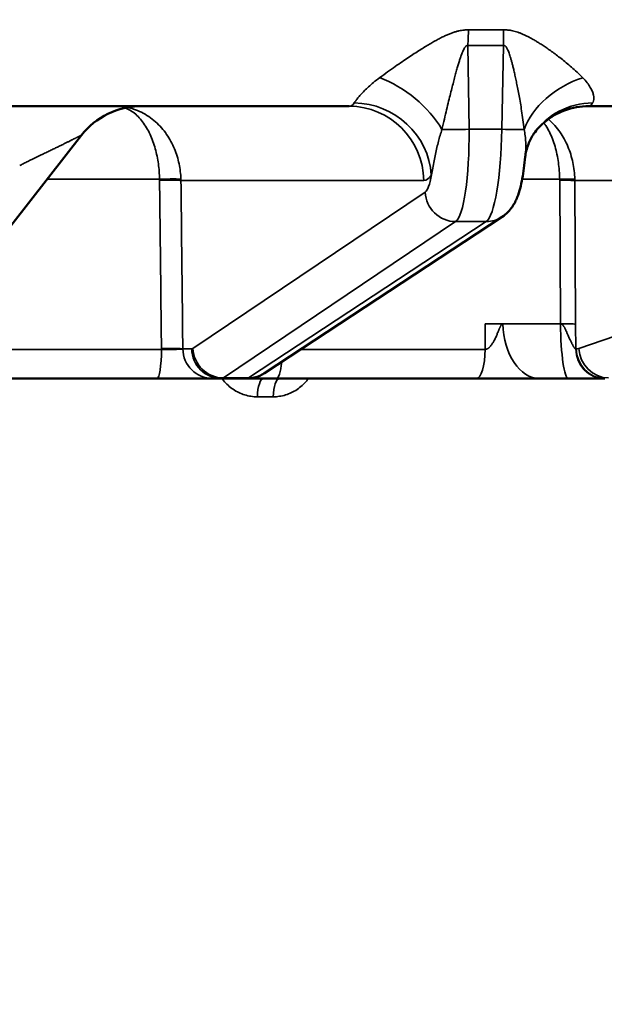
# Model space of a CAD drawing. Units: millimetres. Extents: x 1267 to 2091, y 136 to 738.
# Drawn here: x 1844 to 1860, y 601 to 627 of the extents above; entities that cross this region are included whole.
import ezdxf

# ---------------------------------------------------------------- set-up
doc = ezdxf.new("R2010")
doc.units = ezdxf.units.MM
doc.header["$LTSCALE"] = 5
for name, color, linetype, lineweight in [('AM_5 ( Bemassung)', 3, 'Continuous', 25), ('Sichtbar (ISO)', 7, 'Continuous', 50), ('Sichtbar schmal (ISO)', 7, 'Continuous', 35)]:
    doc.layers.add(name, color=color, linetype=linetype, lineweight=lineweight)
doc.styles.get("Standard").update_dxf_attribs({"font": 'arial.ttf'})
doc.dimstyles.new('BENUTZERDEFINIERTE NORM$0', dxfattribs={"dimtxt": 3.5, "dimasz": 2.5, "dimexe": 1, "dimexo": 0, "dimgap": 1.5, "dimtad": 1, "dimdsep": 46, "dimtxsty": 'STANDARD', "dimcen": 0, "dimclrd": 256, "dimclre": 256, "dimclrt": 6, "dimadec": 0, "dimazin": 2, "dimtp": 0.1, "dimtm": 0.1, "dimtfac": 0.71, "dimtmove": 0, "dimatfit": 3, "dimfxl": 1, "dimlwd": -1, "dimlwe": -1, "dimarcsym": 0})

# ---------------------------------------------------------------- blocks, each defined once
blk = doc.blocks.new('*D37')
at = {"layer": 'AM_5 ( Bemassung)', "transparency": 16777216}
for p, q in [((1869.384, 651.662), (2090.973, 651.662)), ((2085.973, 639.162), (2085.973, 587.287)), ((1858.684, 574.787), (2090.973, 574.787))]:
    blk.add_line(p, q, dxfattribs=at)
for points in [[(2083.89, 639.162), (2088.057, 639.162), (2085.973, 651.662)], [(2083.89, 587.287), (2088.057, 587.287), (2085.973, 574.787)]]:
    blk.add_solid(points, dxfattribs=at)
at = {"layer": 'Defpoints', "color": 0, "transparency": 16777216}
for p in [(1869.384, 651.662), (1858.684, 574.787), (2085.973, 574.787)]:
    blk.add_point(p, dxfattribs=at)
at = {"layer": 'AM_5 ( Bemassung)', "color": 6, "transparency": 16777216, "insert": (2069.723, 616.391), "char_height": 17.5, "attachment_point": 5, "rotation": 90}
blk.add_mtext('77', dxfattribs=at)

msp = doc.modelspace()

# ---------------------------------------------------------------- linework, layer by layer
at = {"layer": 'Sichtbar (ISO)'}
for p, q in [((1853.169, 624.562), (1842.899, 624.562)), ((1869.459, 624.562), (1859.502, 624.562)), ((1846.084, 623.793), (1842.772, 619.555)), ((1857.213, 621.637), (1850.928, 617.505)), ((1848.084, 617.362), (1841.285, 617.362)), ((1848.107, 617.362), (1848.084, 617.362)), ((1849.554, 617.362), (1849.442, 617.362)), ((1849.788, 617.362), (1849.554, 617.362)), ((1850.454, 617.362), (1849.788, 617.362)), ((1856.529, 617.362), (1851.238, 617.362)), ((1856.529, 617.362), (1858.204, 617.362)), ((1858.967, 617.362), (1858.204, 617.362)), ((1858.204, 617.362), (1858.204, 617.362)), ((1858.204, 617.362), (1858.204, 617.362)), ((1859.26, 617.362), (1858.967, 617.362)), ((1859.26, 617.362), (1859.618, 617.362)), ((1859.707, 617.362), (1859.618, 617.362)), ((1859.707, 617.362), (1859.78, 617.362)), ((1859.924, 617.362), (1859.91, 617.362))]:
    msp.add_line(p, q, dxfattribs=at)
msp.add_arc((1847.66, 622.562), 2, 90.0028, 142, dxfattribs=at)
msp.add_ellipse((1856.773, 622.306), major_axis=(0.44, -0.668), ratio=0.977956, start_param=0.000002, end_param=0.000029, dxfattribs=at)
for points, knots in [([(1859.502, 624.562), (1859.284, 624.562), (1859.063, 624.522), (1858.672, 624.378), (1858.495, 624.275), (1858.294, 624.111), (1858.239, 624.059), (1858.132, 623.946), (1858.086, 623.884), (1858.053, 623.836)], [0, 0, 0, 0, 0.0710588, 0.0710588, 0.1392115, 0.1392115, 0.1690566, 0.1690566, 0.2072696, 0.2072696, 0.2072696, 0.2072696]), ([(1858.053, 623.836), (1857.991, 623.745), (1857.941, 623.649), (1857.857, 623.435), (1857.831, 623.318), (1857.822, 623.224)], [0, 0, 0, 0, 0.047406, 0.047406, 0.1085441, 0.1085441, 0.1085441, 0.1085441]), ([(1857.822, 623.224), (1857.803, 623.016), (1857.776, 622.821), (1857.709, 622.466), (1857.669, 622.306), (1857.575, 622.069), (1857.533, 621.983), (1857.443, 621.851), (1857.406, 621.805), (1857.32, 621.717), (1857.269, 621.674), (1857.213, 621.637)], [0, 0, 0, 0, 0.0672175, 0.0672175, 0.1380491, 0.1380491, 0.1781259, 0.1781259, 0.1995134, 0.1995134, 0.2217818, 0.2217818, 0.2217818, 0.2217818]), ([(1850.928, 617.505), (1850.847, 617.452), (1850.754, 617.41), (1850.591, 617.37), (1850.522, 617.362), (1850.454, 617.362)], [0, 0, 0, 0, 0.03204967, 0.03204967, 0.05355431, 0.05355431, 0.05355431, 0.05355431]), ([(1849.442, 617.362), (1849.381, 617.362), (1849.297, 617.362), (1849.102, 617.362), (1848.988, 617.362), (1848.742, 617.362), (1848.607, 617.362), (1848.351, 617.362), (1848.227, 617.362), (1848.107, 617.362)], [0, 0, 0, 0, 0.0421558, 0.0421558, 0.0835629, 0.0835629, 0.1249704, 0.1249704, 0.1612882, 0.1612882, 0.1612882, 0.1612882]), ([(1850.209, 617.362), (1850.207, 617.362), (1850.206, 617.362), (1850.202, 617.362), (1850.2, 617.362), (1850.2, 617.362)], [0.1615225, 0.1615225, 0.1615225, 0.1615225, 0.16622687, 0.16622687, 0.17589678, 0.17589678, 0.17589678, 0.17589678]), ([(1851.238, 617.362), (1851.101, 617.362), (1850.966, 617.362), (1850.726, 617.362), (1850.617, 617.362), (1850.434, 617.362), (1850.359, 617.362), (1850.266, 617.362), (1850.237, 617.362), (1850.22, 617.362)], [0, 0, 0, 0, 0.0420549, 0.0420549, 0.0834245, 0.0834245, 0.124822, 0.124822, 0.1543937, 0.1543937, 0.1543937, 0.1543937])]:
    msp.add_open_spline(points, degree=3, knots=knots, dxfattribs=at)
msp.add_open_spline([(1859.91, 617.362), (1859.857, 617.362), (1859.823, 617.362), (1859.78, 617.362)], degree=3, dxfattribs=at)
at = {"layer": 'Sichtbar schmal (ISO)'}
for p, q in [((1856.336, 623.951), (1856.305, 626.17)), ((1857.247, 626.17), (1857.202, 623.951)), ((1857.202, 623.951), (1856.336, 623.951)), ((1848.151, 622.632), (1845.176, 622.632)), ((1855.138, 622.597), (1848.716, 622.597)), ((1858.733, 622.632), (1857.74, 622.632)), ((1858.756, 618.81), (1858.733, 622.606)), ((1859.155, 618.801), (1859.132, 622.597)), ((1871.338, 622.597), (1859.132, 622.597)), ((1849.034, 618.159), (1855.177, 622.292)), ((1859.239, 618.159), (1871.41, 622.292)), ((1849.838, 617.378), (1855.981, 621.511)), ((1856.789, 621.511), (1850.504, 617.378)), ((1856.789, 621.511), (1855.981, 621.511)), ((1856.758, 618.81), (1856.764, 618.134)), ((1858.756, 618.81), (1857.229, 618.81)), ((1859.159, 618.148), (1859.155, 618.801)), ((1848.201, 618.134), (1842.415, 618.134)), ((1848.201, 618.134), (1848.201, 618.157)), ((1848.766, 618.148), (1849.001, 618.148)), ((1856.764, 618.134), (1851.885, 618.134)), ((1859.159, 618.148), (1859.172, 618.148)), ((1850.504, 617.378), (1849.838, 617.378)), ((1851.156, 616.879), (1850.738, 616.879))]:
    msp.add_line(p, q, dxfattribs=at)
for centre, major_axis, ratio, start_param, end_param in [((1856.652, 626.135), (-0.046, -1.999), 0.173991, 4.491156, 4.698907), ((1855.929, 662.152), (-22.392, 28.077), 0.975498, 2.467364, 2.493478), ((1857.594, 626.135), (0.046, -1.999), 0.173217, 4.483222, 4.690973), ((1856.841, 647.472), (-2.131, -21.204), 0.984658, 0.076215, 0.121097), ((1854.177, 623.897), (1.542, -1.274), 0.568567, 0.999403, 2.131123), ((1859.624, 623.897), (-1.81, -0.85), 0.713492, 4.537866, 5.669586), ((1853.085, 627.166), (0.088, -2.604), 0.198812, 6.27646, 6.53322), ((1853.169, 622.562), (0, 2), 0.984808, 4.729842, 6.283185), ((1853.369, 622.713), (1.681, -1.083), 0.953267, 0.612187, 2.157682), ((1859.708, 622.713), (-1.655, 1.123), 0.951727, 5.338902, 6.283149), ((1859.587, 627.166), (-0.087, -2.604), 0.148159, 0.00493, 0.261687), ((1856.198, 623.965), (0.8, 0.011), 0.020215, 3.905989, 4.886626), ((1855.902, 623.994), (-0.03, 2.5), 0.173624, 3.254473, 4.692843), ((1856.768, 623.994), (0.03, 2.5), 0.173624, 3.258658, 4.697028), ((1857.063, 623.965), (-0.8, 0.016), 0.014155, 1.745625, 2.726262), ((1855.059, 627.199), (0.082, -4.603), 0.173622, 6.280096, 6.536965), ((1855.114, 623.98), (0.03, -1.7), 0.173622, 0.111926, 0.756768), ((1848.223, 622.614), (0.5, 0.014), 0.03942, 0.174563, 1.715049), ((1846.955, 622.587), (0.008, 1.352), 0.884953, 4.731516, 4.750875), ((1848.224, 622.588), (0.5, 0.006), 0.036908, 0.174626, 1.71572), ((1846.016, 622.543), (2.698, 0.113), 0.865304, 6.257961, 6.272896), ((1858.662, 622.614), (0.5, 0.013), 0.031561, 0.349025, 1.427081), ((1857.741, 622.587), (0.021, 1.239), 0.800374, 4.740944, 4.762064), ((1858.662, 622.588), (0.5, 0.003), 0.034389, 0.349226, 1.427807), ((1856.7, 622.552), (2.429, 0.122), 0.873271, 6.246776, 6.263203), ((1855.965, 622.306), (0.447, -0.664), 0.978652, 4.147725, 5.701184), ((1856.773, 622.306), (0.44, -0.668), 0.977956, 5.711498, 6.283185), ((1856.905, 618.792), (-0.5, -0.004), 0.038977, 4.00502, 5.009117), ((1858.204, 618.862), (0, -1.5), 0.64997, 4.747296, 6.283183), ((1858.967, 618.862), (0, -1.5), 0.141211, 4.747296, 6.283185), ((1858.685, 618.792), (0.5, 0.003), 0.03439, 0.349226, 1.428988), ((1848.084, 618.162), (0, -0.8), 0.146143, 0, 1.53589), ((1848.274, 618.139), (0.5, 0.006), 0.036928, 0.176981, 1.716964), ((1849.554, 618.162), (0, -0.8), 0.984808, 4.729769, 6.283185), ((1848.971, 619.847), (0.03, -1.7), 0.173622, 6.280109, 6.395097), ((1849.788, 618.162), (0, -0.8), 0.984808, 4.729842, 6.283185), ((1849.822, 618.173), (0.447, -0.664), 0.978652, 4.147725, 5.701184), ((1856.529, 618.162), (0, -0.8), 0.293075, 0, 1.53589), ((1859.91, 618.162), (0, -0.8), 0.939693, 4.729842, 6.283185), ((1859.144, 619.847), (0.032, -1.699), 0.341968, 6.276835, 6.391822), ((1859.924, 618.162), (0, -0.8), 0.939693, 4.729842, 6.283185), ((1859.99, 618.173), (0.257, -0.758), 0.934172, 4.422818, 5.976276), ((1851.238, 618.162), (0, -0.8), 0.201018, 0, 1.10568), ((1850.489, 618.173), (0.44, -0.668), 0.977956, 5.711498, 6.283185), ((1849.759, 619.862), (0.03, -2.5), 0.173636, 6.281093, 6.396073), ((1850.484, 619.862), (-0.03, -2.5), 0.173636, 0.002093, 0.117074), ((1850.906, 616.862), (0, 0.5), 0.335659, 0, 1.53589), ((1851.33, 616.862), (0, 0.5), 0.348365, 0, 1.53589)]:
    msp.add_ellipse(centre, major_axis=major_axis, ratio=ratio, start_param=start_param, end_param=end_param, dxfattribs=at)
for points, knots in [([(1856.323, 626.581), (1856.305, 626.582), (1856.267, 626.581), (1856.206, 626.577), (1856.139, 626.568), (1856.065, 626.553), (1855.985, 626.532), (1855.898, 626.504), (1855.808, 626.47), (1855.716, 626.43), (1855.619, 626.384), (1855.517, 626.331), (1855.409, 626.272), (1855.293, 626.205), (1855.168, 626.13), (1855.033, 626.046), (1854.89, 625.955), (1854.736, 625.854), (1854.568, 625.741), (1854.384, 625.615), (1854.185, 625.474), (1854.043, 625.37), (1853.971, 625.316)], [0.0000003, 0.0000003, 0.0000003, 0.0000003, 0.05, 0.1, 0.15, 0.2, 0.25, 0.3, 0.35, 0.4, 0.45, 0.5, 0.55, 0.6, 0.65, 0.7, 0.75, 0.8, 0.85, 0.9, 0.95, 1, 1, 1, 1]), ([(1859.341, 625.316), (1859.292, 625.367), (1859.242, 625.416), (1859.192, 625.462), (1859.142, 625.508), (1859.093, 625.552), (1859.045, 625.593), (1858.997, 625.635), (1858.95, 625.675), (1858.904, 625.712), (1858.858, 625.75), (1858.813, 625.786), (1858.77, 625.82), (1858.726, 625.854), (1858.683, 625.887), (1858.641, 625.919), (1858.599, 625.95), (1858.558, 625.981), (1858.517, 626.01), (1858.477, 626.039), (1858.438, 626.066), (1858.401, 626.092), (1858.364, 626.118), (1858.328, 626.142), (1858.293, 626.165), (1858.259, 626.188), (1858.225, 626.209), (1858.193, 626.229), (1858.161, 626.25), (1858.13, 626.269), (1858.1, 626.287), (1858.069, 626.305), (1858.04, 626.322), (1858.011, 626.338), (1857.983, 626.354), (1857.955, 626.37), (1857.927, 626.384), (1857.9, 626.398), (1857.874, 626.412), (1857.847, 626.424), (1857.821, 626.437), (1857.796, 626.449), (1857.77, 626.46), (1857.745, 626.471), (1857.72, 626.482), (1857.695, 626.491), (1857.671, 626.501), (1857.646, 626.51), (1857.623, 626.518), (1857.599, 626.526), (1857.576, 626.533), (1857.553, 626.539), (1857.53, 626.546), (1857.507, 626.551), (1857.486, 626.556), (1857.464, 626.561), (1857.443, 626.565), (1857.422, 626.568), (1857.402, 626.572), (1857.381, 626.574), (1857.361, 626.576), (1857.341, 626.578), (1857.321, 626.58), (1857.302, 626.581), (1857.282, 626.581), (1857.264, 626.582), (1857.246, 626.581)], [0, 0, 0, 0, 0.045455, 0.045455, 0.045455, 0.090909, 0.090909, 0.090909, 0.136364, 0.136364, 0.136364, 0.181818, 0.181818, 0.181818, 0.227273, 0.227273, 0.227273, 0.272727, 0.272727, 0.272727, 0.318182, 0.318182, 0.318182, 0.363636, 0.363636, 0.363636, 0.409091, 0.409091, 0.409091, 0.454545, 0.454545, 0.454545, 0.5, 0.5, 0.5, 0.545455, 0.545455, 0.545455, 0.590909, 0.590909, 0.590909, 0.636364, 0.636364, 0.636364, 0.681818, 0.681818, 0.681818, 0.727273, 0.727273, 0.727273, 0.772727, 0.772727, 0.772727, 0.818182, 0.818182, 0.818182, 0.863636, 0.863636, 0.863636, 0.909091, 0.909091, 0.909091, 0.954545, 0.954545, 0.954545, 1, 1, 1, 1]), ([(1856.305, 626.17), (1856.3, 626.171), (1856.289, 626.17), (1856.271, 626.163), (1856.251, 626.148), (1856.23, 626.123), (1856.207, 626.087), (1856.182, 626.038), (1856.156, 625.978), (1856.129, 625.908), (1856.102, 625.828), (1856.072, 625.736), (1856.041, 625.632), (1856.008, 625.515), (1855.971, 625.383), (1855.932, 625.235), (1855.891, 625.074), (1855.846, 624.897), (1855.797, 624.698), (1855.743, 624.474), (1855.684, 624.225), (1855.642, 624.041), (1855.62, 623.945)], [0.0000001, 0.0000001, 0.0000001, 0.0000001, 0.05, 0.1, 0.15, 0.2, 0.25, 0.3, 0.35, 0.4, 0.45, 0.5, 0.55, 0.6, 0.65, 0.7, 0.75, 0.8, 0.85, 0.9, 0.95, 1, 1, 1, 1]), ([(1857.795, 623.945), (1857.784, 624.035), (1857.773, 624.122), (1857.761, 624.203), (1857.75, 624.285), (1857.738, 624.362), (1857.727, 624.436), (1857.715, 624.51), (1857.704, 624.58), (1857.692, 624.646), (1857.681, 624.713), (1857.67, 624.776), (1857.659, 624.837), (1857.648, 624.897), (1857.637, 624.955), (1857.626, 625.011), (1857.615, 625.066), (1857.605, 625.12), (1857.594, 625.171), (1857.584, 625.222), (1857.574, 625.27), (1857.564, 625.315), (1857.555, 625.361), (1857.545, 625.403), (1857.536, 625.444), (1857.527, 625.484), (1857.518, 625.521), (1857.51, 625.557), (1857.501, 625.593), (1857.493, 625.626), (1857.485, 625.658), (1857.477, 625.69), (1857.469, 625.72), (1857.461, 625.748), (1857.453, 625.776), (1857.446, 625.803), (1857.438, 625.828), (1857.431, 625.853), (1857.424, 625.877), (1857.416, 625.899), (1857.409, 625.921), (1857.402, 625.942), (1857.395, 625.961), (1857.388, 625.981), (1857.381, 625.999), (1857.375, 626.016), (1857.368, 626.033), (1857.361, 626.048), (1857.354, 626.062), (1857.348, 626.076), (1857.341, 626.088), (1857.335, 626.099), (1857.328, 626.11), (1857.322, 626.12), (1857.316, 626.128), (1857.31, 626.136), (1857.304, 626.143), (1857.298, 626.149), (1857.292, 626.155), (1857.286, 626.159), (1857.28, 626.162), (1857.274, 626.166), (1857.268, 626.168), (1857.263, 626.169), (1857.257, 626.17), (1857.252, 626.17), (1857.247, 626.17)], [0, 0, 0, 0, 0.045455, 0.045455, 0.045455, 0.090909, 0.090909, 0.090909, 0.136364, 0.136364, 0.136364, 0.181818, 0.181818, 0.181818, 0.227273, 0.227273, 0.227273, 0.272727, 0.272727, 0.272727, 0.318182, 0.318182, 0.318182, 0.363636, 0.363636, 0.363636, 0.409091, 0.409091, 0.409091, 0.454545, 0.454545, 0.454545, 0.5, 0.5, 0.5, 0.545455, 0.545455, 0.545455, 0.590909, 0.590909, 0.590909, 0.636364, 0.636364, 0.636364, 0.681818, 0.681818, 0.681818, 0.727273, 0.727273, 0.727273, 0.772727, 0.772727, 0.772727, 0.818182, 0.818182, 0.818182, 0.863636, 0.863636, 0.863636, 0.909091, 0.909091, 0.909091, 0.954545, 0.954545, 0.954545, 1, 1, 1, 1]), ([(1853.971, 625.316), (1853.912, 625.272), (1853.859, 625.229), (1853.81, 625.189), (1853.761, 625.148), (1853.718, 625.11), (1853.677, 625.073), (1853.637, 625.036), (1853.6, 625), (1853.565, 624.966), (1853.531, 624.931), (1853.5, 624.898), (1853.472, 624.867), (1853.444, 624.836), (1853.419, 624.807), (1853.397, 624.78), (1853.375, 624.752), (1853.356, 624.726), (1853.339, 624.704), (1853.323, 624.682), (1853.309, 624.663), (1853.298, 624.647)], [0, 0, 0, 0, 0.142857, 0.142857, 0.142857, 0.285714, 0.285714, 0.285714, 0.428571, 0.428571, 0.428571, 0.571429, 0.571429, 0.571429, 0.714286, 0.714286, 0.714286, 0.857143, 0.857143, 0.857143, 1, 1, 1, 1]), ([(1859.603, 624.647), (1859.612, 624.663), (1859.62, 624.681), (1859.626, 624.702), (1859.632, 624.723), (1859.636, 624.746), (1859.636, 624.772), (1859.636, 624.798), (1859.633, 624.826), (1859.627, 624.856), (1859.621, 624.885), (1859.611, 624.916), (1859.598, 624.95), (1859.584, 624.983), (1859.566, 625.02), (1859.543, 625.058), (1859.52, 625.097), (1859.492, 625.138), (1859.459, 625.181), (1859.425, 625.225), (1859.386, 625.27), (1859.341, 625.316)], [0, 0, 0, 0, 0.1428571, 0.1428571, 0.1428571, 0.2857143, 0.2857143, 0.2857143, 0.4285714, 0.4285714, 0.4285714, 0.5714286, 0.5714286, 0.5714286, 0.7142857, 0.7142857, 0.7142857, 0.8571429, 0.8571429, 0.8571429, 0.9999999, 0.9999999, 0.9999999, 0.9999999]), ([(1848.151, 622.632), (1848.149, 622.701), (1848.146, 622.77), (1848.141, 622.838), (1848.135, 622.906), (1848.128, 622.972), (1848.119, 623.039), (1848.109, 623.106), (1848.098, 623.173), (1848.084, 623.24), (1848.07, 623.307), (1848.054, 623.373), (1848.036, 623.438), (1848.018, 623.504), (1847.997, 623.569), (1847.974, 623.632), (1847.951, 623.695), (1847.926, 623.757), (1847.898, 623.818), (1847.87, 623.878), (1847.84, 623.936), (1847.807, 623.992), (1847.775, 624.048), (1847.739, 624.101), (1847.702, 624.15), (1847.665, 624.2), (1847.625, 624.246), (1847.583, 624.289), (1847.541, 624.331), (1847.498, 624.369), (1847.452, 624.402), (1847.407, 624.435), (1847.361, 624.464), (1847.312, 624.487), (1847.289, 624.499), (1847.265, 624.509), (1847.241, 624.518)], [0, 0, 0, 0, 0.0769231, 0.0769231, 0.0769231, 0.1538462, 0.1538462, 0.1538462, 0.2307692, 0.2307692, 0.2307692, 0.3076923, 0.3076923, 0.3076923, 0.3846154, 0.3846154, 0.3846154, 0.4615385, 0.4615385, 0.4615385, 0.5384615, 0.5384615, 0.5384615, 0.6153846, 0.6153846, 0.6153846, 0.6923077, 0.6923077, 0.6923077, 0.7692308, 0.7692308, 0.7692308, 0.8461538, 0.8461538, 0.8461538, 0.8827059, 0.8827059, 0.8827059, 0.8827059]), ([(1848.715, 622.632), (1848.713, 622.701), (1848.708, 622.77), (1848.7, 622.838), (1848.692, 622.906), (1848.681, 622.972), (1848.667, 623.039), (1848.653, 623.106), (1848.635, 623.173), (1848.615, 623.24), (1848.594, 623.307), (1848.57, 623.373), (1848.543, 623.438), (1848.515, 623.504), (1848.484, 623.569), (1848.45, 623.632), (1848.415, 623.695), (1848.377, 623.757), (1848.336, 623.818), (1848.294, 623.878), (1848.249, 623.936), (1848.2, 623.992), (1848.151, 624.048), (1848.098, 624.101), (1848.042, 624.15), (1847.987, 624.2), (1847.927, 624.246), (1847.865, 624.289), (1847.803, 624.331), (1847.738, 624.369), (1847.671, 624.402), (1847.604, 624.435), (1847.535, 624.464), (1847.462, 624.487), (1847.411, 624.504), (1847.358, 624.519), (1847.303, 624.53)], [0, 0, 0, 0, 0.0769231, 0.0769231, 0.0769231, 0.1538462, 0.1538462, 0.1538462, 0.2307692, 0.2307692, 0.2307692, 0.3076923, 0.3076923, 0.3076923, 0.3846154, 0.3846154, 0.3846154, 0.4615385, 0.4615385, 0.4615385, 0.5384615, 0.5384615, 0.5384615, 0.6153846, 0.6153846, 0.6153846, 0.6923077, 0.6923077, 0.6923077, 0.7692308, 0.7692308, 0.7692308, 0.8461538, 0.8461538, 0.8461538, 0.9008906, 0.9008906, 0.9008906, 0.9008906]), ([(1858.733, 622.632), (1858.731, 622.708), (1858.728, 622.783), (1858.722, 622.857), (1858.716, 622.931), (1858.708, 623.003), (1858.698, 623.075), (1858.688, 623.147), (1858.675, 623.219), (1858.66, 623.29), (1858.646, 623.36), (1858.628, 623.43), (1858.609, 623.497), (1858.589, 623.565), (1858.567, 623.631), (1858.542, 623.695), (1858.518, 623.759), (1858.491, 623.821), (1858.461, 623.88), (1858.432, 623.939), (1858.4, 623.995), (1858.365, 624.048), (1858.348, 624.074), (1858.33, 624.1), (1858.312, 624.125)], [0, 0, 0, 0, 0.0769231, 0.0769231, 0.0769231, 0.1538462, 0.1538462, 0.1538462, 0.2307692, 0.2307692, 0.2307692, 0.3076923, 0.3076923, 0.3076923, 0.3846154, 0.3846154, 0.3846154, 0.4615385, 0.4615385, 0.4615385, 0.5384615, 0.5384615, 0.5384615, 0.5771016, 0.5771016, 0.5771016, 0.5771016]), ([(1859.131, 622.632), (1859.129, 622.708), (1859.124, 622.783), (1859.115, 622.857), (1859.106, 622.931), (1859.095, 623.003), (1859.08, 623.075), (1859.064, 623.147), (1859.046, 623.219), (1859.024, 623.29), (1859.002, 623.36), (1858.977, 623.43), (1858.949, 623.497), (1858.921, 623.565), (1858.889, 623.631), (1858.854, 623.695), (1858.819, 623.759), (1858.781, 623.821), (1858.74, 623.88), (1858.699, 623.939), (1858.655, 623.995), (1858.608, 624.048), (1858.561, 624.1), (1858.512, 624.15), (1858.46, 624.196), (1858.451, 624.204), (1858.441, 624.212), (1858.432, 624.22)], [0, 0, 0, 0, 0.0769231, 0.0769231, 0.0769231, 0.1538462, 0.1538462, 0.1538462, 0.2307692, 0.2307692, 0.2307692, 0.3076923, 0.3076923, 0.3076923, 0.3846154, 0.3846154, 0.3846154, 0.4615385, 0.4615385, 0.4615385, 0.5384615, 0.5384615, 0.5384615, 0.6153846, 0.6153846, 0.6153846, 0.6289849, 0.6289849, 0.6289849, 0.6289849]), ([(1844.452, 622.99), (1844.481, 623.006), (1844.512, 623.023), (1844.543, 623.039), (1844.575, 623.056), (1844.608, 623.073), (1844.64, 623.089), (1844.671, 623.105), (1844.701, 623.12), (1844.729, 623.134), (1844.757, 623.148), (1844.784, 623.161), (1844.809, 623.174), (1844.834, 623.186), (1844.859, 623.198), (1844.883, 623.209), (1844.906, 623.221), (1844.929, 623.232), (1844.952, 623.243), (1844.974, 623.253), (1844.996, 623.264), (1845.017, 623.274), (1845.038, 623.284), (1845.059, 623.294), (1845.079, 623.304), (1845.1, 623.313), (1845.119, 623.323), (1845.139, 623.332), (1845.158, 623.341), (1845.177, 623.35), (1845.196, 623.359), (1845.215, 623.368), (1845.233, 623.377), (1845.251, 623.385), (1845.269, 623.394), (1845.286, 623.402), (1845.304, 623.411), (1845.321, 623.419), (1845.338, 623.427), (1845.354, 623.435), (1845.371, 623.443), (1845.387, 623.451), (1845.403, 623.458), (1845.419, 623.466), (1845.434, 623.474), (1845.45, 623.481), (1845.465, 623.488), (1845.48, 623.496), (1845.494, 623.503), (1845.509, 623.51), (1845.523, 623.517), (1845.537, 623.524), (1845.551, 623.531), (1845.565, 623.537), (1845.578, 623.544), (1845.592, 623.55), (1845.605, 623.557), (1845.618, 623.563), (1845.63, 623.569), (1845.643, 623.576), (1845.655, 623.582), (1845.667, 623.588), (1845.679, 623.594), (1845.691, 623.599), (1845.703, 623.605), (1845.714, 623.611), (1845.725, 623.616), (1845.736, 623.622), (1845.747, 623.627), (1845.757, 623.632), (1845.768, 623.637), (1845.778, 623.643), (1845.788, 623.648), (1845.798, 623.653), (1845.807, 623.657), (1845.817, 623.662), (1845.826, 623.667), (1845.835, 623.671), (1845.844, 623.676), (1845.853, 623.68), (1845.862, 623.684), (1845.87, 623.689), (1845.878, 623.693), (1845.886, 623.697), (1845.894, 623.701), (1845.902, 623.705), (1845.909, 623.708), (1845.917, 623.712), (1845.924, 623.716), (1845.931, 623.719), (1845.938, 623.723), (1845.944, 623.726), (1845.951, 623.729), (1845.957, 623.732), (1845.963, 623.736), (1845.969, 623.739), (1845.975, 623.741), (1845.981, 623.744), (1845.986, 623.747), (1845.992, 623.75), (1845.997, 623.752), (1846.002, 623.755), (1846.007, 623.757), (1846.011, 623.76), (1846.016, 623.762), (1846.02, 623.764), (1846.024, 623.766), (1846.028, 623.768), (1846.032, 623.77), (1846.036, 623.772), (1846.04, 623.774), (1846.043, 623.775), (1846.046, 623.777), (1846.05, 623.778), (1846.052, 623.78), (1846.055, 623.781), (1846.058, 623.782), (1846.06, 623.783), (1846.063, 623.785), (1846.065, 623.786), (1846.067, 623.787), (1846.069, 623.788), (1846.071, 623.788), (1846.073, 623.789), (1846.074, 623.79), (1846.076, 623.791), (1846.077, 623.791), (1846.078, 623.792), (1846.079, 623.792), (1846.08, 623.792), (1846.081, 623.793), (1846.082, 623.793), (1846.082, 623.793), (1846.083, 623.793), (1846.083, 623.794), (1846.083, 623.794), (1846.084, 623.794), (1846.084, 623.793), (1846.084, 623.793)], [0, 0, 0, 0, 0.0217391, 0.0217391, 0.0217391, 0.0434783, 0.0434783, 0.0434783, 0.0652174, 0.0652174, 0.0652174, 0.0869565, 0.0869565, 0.0869565, 0.1086957, 0.1086957, 0.1086957, 0.1304348, 0.1304348, 0.1304348, 0.1521739, 0.1521739, 0.1521739, 0.173913, 0.173913, 0.173913, 0.1956522, 0.1956522, 0.1956522, 0.2173913, 0.2173913, 0.2173913, 0.2391304, 0.2391304, 0.2391304, 0.2608696, 0.2608696, 0.2608696, 0.2826087, 0.2826087, 0.2826087, 0.3043478, 0.3043478, 0.3043478, 0.326087, 0.326087, 0.326087, 0.3478261, 0.3478261, 0.3478261, 0.3695652, 0.3695652, 0.3695652, 0.3913043, 0.3913043, 0.3913043, 0.4130435, 0.4130435, 0.4130435, 0.4347826, 0.4347826, 0.4347826, 0.4565217, 0.4565217, 0.4565217, 0.4782609, 0.4782609, 0.4782609, 0.5, 0.5, 0.5, 0.5217391, 0.5217391, 0.5217391, 0.5434783, 0.5434783, 0.5434783, 0.5652174, 0.5652174, 0.5652174, 0.5869565, 0.5869565, 0.5869565, 0.6086957, 0.6086957, 0.6086957, 0.6304348, 0.6304348, 0.6304348, 0.6521739, 0.6521739, 0.6521739, 0.673913, 0.673913, 0.673913, 0.6956522, 0.6956522, 0.6956522, 0.7173913, 0.7173913, 0.7173913, 0.7391304, 0.7391304, 0.7391304, 0.7608696, 0.7608696, 0.7608696, 0.7826087, 0.7826087, 0.7826087, 0.8043478, 0.8043478, 0.8043478, 0.826087, 0.826087, 0.826087, 0.8478261, 0.8478261, 0.8478261, 0.8695652, 0.8695652, 0.8695652, 0.8913043, 0.8913043, 0.8913043, 0.9130435, 0.9130435, 0.9130435, 0.9347826, 0.9347826, 0.9347826, 0.9565217, 0.9565217, 0.9565217, 0.9782609, 0.9782609, 0.9782609, 1, 1, 1, 1]), ([(1855.62, 623.945), (1855.602, 623.893), (1855.585, 623.841), (1855.57, 623.789), (1855.554, 623.738), (1855.54, 623.686), (1855.526, 623.634), (1855.513, 623.581), (1855.5, 623.527), (1855.487, 623.471), (1855.474, 623.415), (1855.462, 623.357), (1855.45, 623.298), (1855.438, 623.239), (1855.426, 623.18), (1855.414, 623.117), (1855.402, 623.055), (1855.389, 622.989), (1855.377, 622.927), (1855.365, 622.864), (1855.352, 622.805), (1855.339, 622.748)], [0, 0, 0, 0, 0.142857, 0.142857, 0.142857, 0.285714, 0.285714, 0.285714, 0.428571, 0.428571, 0.428571, 0.571429, 0.571429, 0.571429, 0.714286, 0.714286, 0.714286, 0.857143, 0.857143, 0.857143, 1, 1, 1, 1]), ([(1857.822, 623.224), (1857.824, 623.242), (1857.826, 623.259), (1857.827, 623.277), (1857.831, 623.334), (1857.834, 623.389), (1857.835, 623.445), (1857.836, 623.5), (1857.836, 623.556), (1857.833, 623.612), (1857.831, 623.668), (1857.826, 623.724), (1857.82, 623.78), (1857.814, 623.835), (1857.805, 623.891), (1857.795, 623.945)], [0.3851681, 0.3851681, 0.3851681, 0.3851681, 0.4285714, 0.4285714, 0.4285714, 0.5714286, 0.5714286, 0.5714286, 0.7142857, 0.7142857, 0.7142857, 0.8571429, 0.8571429, 0.8571429, 0.9999999, 0.9999999, 0.9999999, 0.9999999]), ([(1848.766, 618.148), (1848.76, 618.643), (1848.755, 619.137), (1848.749, 619.632), (1848.744, 620.126), (1848.738, 620.62), (1848.733, 621.115), (1848.727, 621.609), (1848.722, 622.103), (1848.716, 622.597)], [0, 0, 0, 0, 0.333333, 0.333333, 0.333333, 0.666667, 0.666667, 0.666667, 1, 1, 1, 1]), ([(1859.159, 618.148), (1859.158, 618.148), (1859.156, 618.148), (1859.155, 618.148), (1859.154, 618.148), (1859.153, 618.148), (1859.151, 618.149), (1859.15, 618.15), (1859.148, 618.15), (1859.147, 618.151), (1859.146, 618.152), (1859.144, 618.153), (1859.143, 618.154), (1859.141, 618.155), (1859.139, 618.156), (1859.138, 618.158), (1859.136, 618.159), (1859.134, 618.161), (1859.133, 618.163), (1859.131, 618.165), (1859.129, 618.167), (1859.127, 618.169), (1859.125, 618.172), (1859.123, 618.174), (1859.121, 618.177), (1859.119, 618.18), (1859.116, 618.183), (1859.114, 618.186), (1859.111, 618.19), (1859.109, 618.194), (1859.106, 618.198), (1859.103, 618.202), (1859.1, 618.206), (1859.097, 618.211), (1859.094, 618.216), (1859.091, 618.222), (1859.088, 618.228), (1859.084, 618.234), (1859.08, 618.24), (1859.076, 618.247), (1859.073, 618.254), (1859.068, 618.262), (1859.064, 618.27), (1859.06, 618.278), (1859.055, 618.287), (1859.05, 618.297), (1859.045, 618.307), (1859.04, 618.318), (1859.034, 618.329), (1859.029, 618.341), (1859.023, 618.354), (1859.016, 618.368), (1859.01, 618.381), (1859.003, 618.396), (1858.996, 618.411), (1858.99, 618.426), (1858.983, 618.441), (1858.976, 618.456), (1858.97, 618.47), (1858.964, 618.484), (1858.958, 618.498), (1858.952, 618.511), (1858.947, 618.524), (1858.942, 618.536), (1858.936, 618.548), (1858.931, 618.56), (1858.926, 618.571), (1858.921, 618.582), (1858.917, 618.592), (1858.912, 618.602), (1858.908, 618.612), (1858.904, 618.622), (1858.899, 618.631), (1858.895, 618.64), (1858.891, 618.648), (1858.887, 618.656), (1858.884, 618.664), (1858.88, 618.672), (1858.876, 618.679), (1858.873, 618.686), (1858.869, 618.693), (1858.866, 618.699), (1858.862, 618.705), (1858.859, 618.711), (1858.856, 618.717), (1858.853, 618.723), (1858.85, 618.728), (1858.846, 618.733), (1858.843, 618.738), (1858.84, 618.743), (1858.837, 618.747), (1858.834, 618.751), (1858.832, 618.756), (1858.829, 618.759), (1858.826, 618.763), (1858.823, 618.767), (1858.82, 618.77), (1858.818, 618.773), (1858.815, 618.776), (1858.812, 618.779), (1858.81, 618.782), (1858.807, 618.784), (1858.805, 618.787), (1858.802, 618.789), (1858.8, 618.791), (1858.797, 618.793), (1858.795, 618.795), (1858.793, 618.797), (1858.79, 618.798), (1858.788, 618.8), (1858.786, 618.801), (1858.783, 618.802), (1858.781, 618.804), (1858.779, 618.805), (1858.776, 618.806), (1858.774, 618.806), (1858.772, 618.807), (1858.769, 618.808), (1858.767, 618.808), (1858.765, 618.809), (1858.763, 618.809), (1858.76, 618.809), (1858.758, 618.81), (1858.756, 618.81)], [0, 0, 0, 0, 0.0243902, 0.0243902, 0.0243902, 0.0487805, 0.0487805, 0.0487805, 0.0731707, 0.0731707, 0.0731707, 0.097561, 0.097561, 0.097561, 0.1219512, 0.1219512, 0.1219512, 0.1463415, 0.1463415, 0.1463415, 0.1707317, 0.1707317, 0.1707317, 0.195122, 0.195122, 0.195122, 0.2195122, 0.2195122, 0.2195122, 0.2439024, 0.2439024, 0.2439024, 0.2682927, 0.2682927, 0.2682927, 0.2926829, 0.2926829, 0.2926829, 0.3170732, 0.3170732, 0.3170732, 0.3414634, 0.3414634, 0.3414634, 0.3658537, 0.3658537, 0.3658537, 0.3902439, 0.3902439, 0.3902439, 0.4146341, 0.4146341, 0.4146341, 0.4390244, 0.4390244, 0.4390244, 0.4634146, 0.4634146, 0.4634146, 0.4878049, 0.4878049, 0.4878049, 0.5121951, 0.5121951, 0.5121951, 0.5365854, 0.5365854, 0.5365854, 0.5609756, 0.5609756, 0.5609756, 0.5853659, 0.5853659, 0.5853659, 0.6097561, 0.6097561, 0.6097561, 0.6341463, 0.6341463, 0.6341463, 0.6585366, 0.6585366, 0.6585366, 0.6829268, 0.6829268, 0.6829268, 0.7073171, 0.7073171, 0.7073171, 0.7317073, 0.7317073, 0.7317073, 0.7560976, 0.7560976, 0.7560976, 0.7804878, 0.7804878, 0.7804878, 0.804878, 0.804878, 0.804878, 0.8292683, 0.8292683, 0.8292683, 0.8536585, 0.8536585, 0.8536585, 0.8780488, 0.8780488, 0.8780488, 0.902439, 0.902439, 0.902439, 0.9268293, 0.9268293, 0.9268293, 0.9512195, 0.9512195, 0.9512195, 0.9756098, 0.9756098, 0.9756098, 1, 1, 1, 1]), ([(1848.766, 618.148), (1848.762, 618.147), (1848.756, 618.145), (1848.749, 618.144), (1848.741, 618.143), (1848.732, 618.142), (1848.722, 618.141), (1848.712, 618.14), (1848.7, 618.139), (1848.687, 618.138), (1848.673, 618.137), (1848.659, 618.136), (1848.643, 618.135), (1848.627, 618.135), (1848.61, 618.134), (1848.593, 618.133), (1848.575, 618.133), (1848.556, 618.132), (1848.536, 618.132), (1848.516, 618.132), (1848.495, 618.131), (1848.474, 618.131), (1848.452, 618.131), (1848.43, 618.131), (1848.408, 618.131), (1848.385, 618.131), (1848.362, 618.131), (1848.339, 618.131), (1848.315, 618.132), (1848.292, 618.132), (1848.269, 618.132), (1848.246, 618.133), (1848.223, 618.133), (1848.201, 618.134)], [0.0007503, 0.0007503, 0.0007503, 0.0007503, 0.0909091, 0.0909091, 0.0909091, 0.1818182, 0.1818182, 0.1818182, 0.2727273, 0.2727273, 0.2727273, 0.3636364, 0.3636364, 0.3636364, 0.4545455, 0.4545455, 0.4545455, 0.5454545, 0.5454545, 0.5454545, 0.6363636, 0.6363636, 0.6363636, 0.7272727, 0.7272727, 0.7272727, 0.8181818, 0.8181818, 0.8181818, 0.9090909, 0.9090909, 0.9090909, 1, 1, 1, 1]), ([(1849.801, 617.362), (1849.814, 617.344), (1849.829, 617.326), (1849.843, 617.308), (1849.88, 617.263), (1849.921, 617.222), (1849.963, 617.183), (1850.006, 617.145), (1850.051, 617.109), (1850.098, 617.077), (1850.145, 617.045), (1850.195, 617.017), (1850.246, 616.993), (1850.296, 616.968), (1850.349, 616.947), (1850.403, 616.931), (1850.457, 616.914), (1850.512, 616.901), (1850.568, 616.892), (1850.624, 616.884), (1850.681, 616.879), (1850.738, 616.879)], [0.4187634, 0.4187634, 0.4187634, 0.4187634, 0.4545455, 0.4545455, 0.4545455, 0.5454545, 0.5454545, 0.5454545, 0.6363636, 0.6363636, 0.6363636, 0.7272727, 0.7272727, 0.7272727, 0.8181818, 0.8181818, 0.8181818, 0.9090909, 0.9090909, 0.9090909, 1, 1, 1, 1]), ([(1851.156, 616.879), (1851.212, 616.879), (1851.267, 616.883), (1851.321, 616.892), (1851.376, 616.9), (1851.43, 616.912), (1851.483, 616.928), (1851.536, 616.945), (1851.589, 616.965), (1851.64, 616.989), (1851.69, 617.014), (1851.739, 617.041), (1851.786, 617.073), (1851.834, 617.104), (1851.879, 617.139), (1851.921, 617.178), (1851.964, 617.216), (1852.005, 617.257), (1852.042, 617.302), (1852.059, 617.321), (1852.075, 617.341), (1852.09, 617.362)], [0, 0, 0, 0, 0.0909091, 0.0909091, 0.0909091, 0.1818182, 0.1818182, 0.1818182, 0.2727273, 0.2727273, 0.2727273, 0.3636364, 0.3636364, 0.3636364, 0.4545455, 0.4545455, 0.4545455, 0.5454545, 0.5454545, 0.5454545, 0.5853209, 0.5853209, 0.5853209, 0.5853209])]:
    msp.add_open_spline(points, degree=3, knots=knots, dxfattribs=at)
for points in [[(1848.201, 618.157), (1848.195, 618.651), (1848.184, 619.64), (1848.168, 621.123), (1848.157, 622.112), (1848.151, 622.606)], [(1857.229, 618.81), (1857.228, 618.809), (1857.224, 618.809), (1857.219, 618.807), (1857.214, 618.805), (1857.208, 618.801), (1857.203, 618.796), (1857.198, 618.791), (1857.192, 618.784), (1857.186, 618.776), (1857.18, 618.767), (1857.174, 618.756), (1857.167, 618.743), (1857.16, 618.729), (1857.152, 618.714), (1857.144, 618.696), (1857.135, 618.676), (1857.126, 618.654), (1857.116, 618.628), (1857.104, 618.599), (1857.091, 618.567), (1857.076, 618.531), (1857.059, 618.489), (1857.038, 618.442), (1857.015, 618.392), (1856.991, 618.348), (1856.97, 618.311), (1856.95, 618.28), (1856.932, 618.254), (1856.914, 618.231), (1856.898, 618.213), (1856.884, 618.197), (1856.87, 618.183), (1856.858, 618.172), (1856.845, 618.163), (1856.834, 618.156), (1856.823, 618.151), (1856.813, 618.145), (1856.803, 618.141), (1856.793, 618.137), (1856.783, 618.135), (1856.773, 618.134), (1856.767, 618.134), (1856.764, 618.134)]]:
    msp.add_open_spline(points, degree=3, dxfattribs=at)

# ---------------------------------------------------------------- dimensions: what is measured, and where the dimension line sits
at = {"layer": 'AM_5 ( Bemassung)'}
dim = msp.add_linear_dim(base=(2085.973, 574.787), p1=(1869.384, 651.662), p2=(1858.684, 574.787), angle=90, dimstyle='BENUTZERDEFINIERTE NORM$0', override={"dimscale": 5, "dimdec": 0}, dxfattribs=at)
dim.commit()
dim.dimension.update_dxf_attribs({"geometry": '*D37', "text_midpoint": (2085.973, 616.391), "dimtype": 160})

doc.saveas('drawing.dxf')
